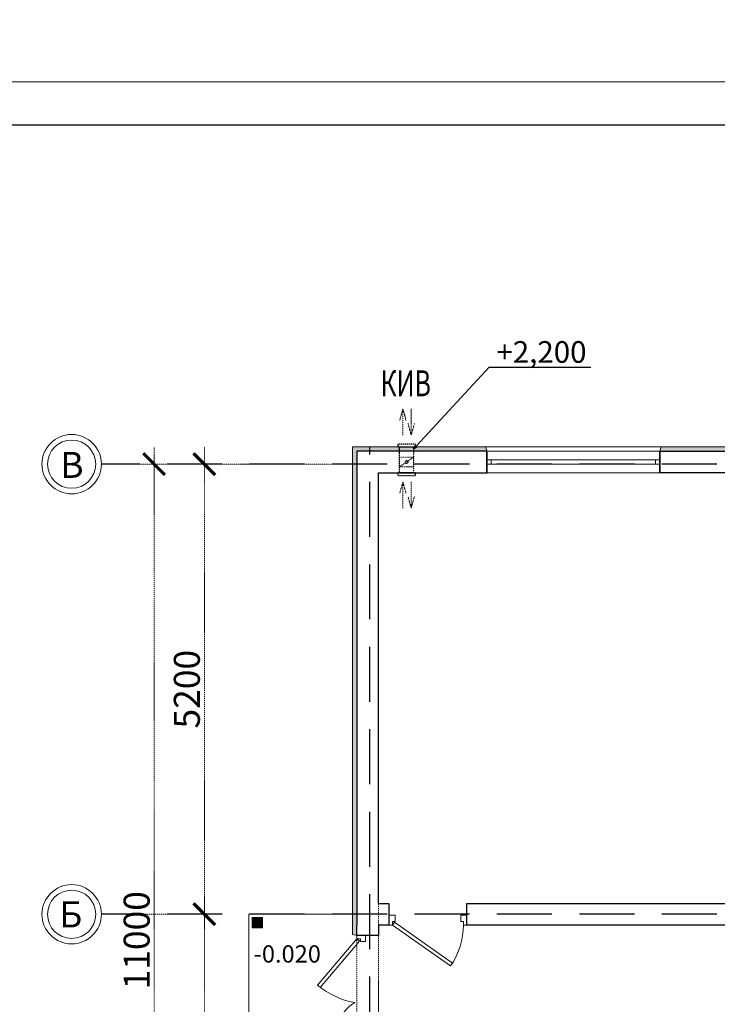
# Model space of a CAD drawing. Units: millimetres. Extents: x 0 to 3694353, y -1104510 to 221.
# Drawn here: x 1118004 to 1126063, y -397454 to -386080 of the extents above; entities that cross this region are included whole.
import ezdxf
from ezdxf import colors
from ezdxf.entities.mleader import LeaderData, LeaderLine
from ezdxf.math import Vec2, Vec3

# ---------------------------------------------------------------- set-up
doc = ezdxf.new("R2010")
doc.units = ezdxf.units.MM
doc.linetypes.add('DASHDOTX2', pattern=[2, 1, -0.5, 0, -0.5])
doc.linetypes.add('DASHED2', pattern=[9.525, 6.35, -3.175])
for name, color, linetype, lineweight in [('00-РАЗМЕР', 184, 'Continuous', 0), ('0_Ном._пера__5', 5, 'Continuous', 18), ('0_Ном._пера__7', 7, 'Continuous', 15), ('Двери ARCHICAD_Ном._пера__1', 7, 'Continuous', 15), ('К-ТИР', 175, 'DASHDOTX2', 13), ('М-ДЕВОР-М', 7, 'Continuous', 30), ('М-ШАРХ-АНД-Д', 133, 'Continuous', 9), ('М-ШИШ-Н', 5, 'Continuous', 9)]:
    doc.layers.add(name, color=color, linetype=linetype, lineweight=lineweight)
doc.layers.add('Двери ArchiCAD_Ном._пера__23_Ном._пера__13', color=7, linetype='Continuous', lineweight=18, true_color=0xff6600)
doc.layers.add('Двери ArchiCAD_Ном._пера__3_Ном._пера__13', color=7, linetype='Continuous', lineweight=18, true_color=0xff6600)
doc.styles.add('gost 2.5', font='ARIALUNI.TTF', dxfattribs={"height": 2.5})
doc.styles.get("Standard").update_dxf_attribs({"font": 'times.ttf'})
doc.styles.add('ИЛЯ 2017с', font='timesbd.ttf', dxfattribs={"height": 220})
doc.styles.add('РАМАЗОН', font='isocpeui.ttf', dxfattribs={"height": 300})
doc.styles.add('СГЕНЕРИР_СТИЛЬ_3', font='arial.ttf')
doc.dimstyles.new('М1 100', dxfattribs={"dimtxt": 500, "dimasz": 250, "dimexe": 200, "dimexo": 100, "dimgap": 50, "dimtad": 1, "dimtxsty": 'Standard', "dimblk": 'ARCHTICK', "dimcen": 250, "dimdle": 200, "dimclrd": 256, "dimclre": 256, "dimclrt": 256, "dimazin": 3, "dimtfac": 1, "dimtmove": 0, "dimatfit": 3, "dimldrblk": 'ARCHTICK', "dimfxl": 100, "dimlwd": 5, "dimlwe": 5, "dimarcsym": 0})

# ---------------------------------------------------------------- blocks, each defined once
blk = doc.blocks.new('_None')
blk = doc.blocks.new('_ARCHTICK')
at = {"color": 0, "linetype": 'ByBlock', "const_width": 0.15}
blk.add_lwpolyline([(-0.5, -0.5), (0.5, 0.5)], dxfattribs=at)
blk = doc.blocks.new('*D133')
at = {"layer": 'Defpoints', "color": 0, "lineweight": 0, "transparency": 16777216}
for p in [(1118947, -396414), (1120137, -396414), (1118947, -402214)]:
    blk.add_point(p, dxfattribs=at)
at = {"layer": 'К-ТИР', "lineweight": 5, "transparency": 16777216}
for p, q in [((1120137, -402414), (1120137, -396214)), ((1119047, -396414), (1120337, -396414)), ((1119047, -402214), (1120337, -402214))]:
    blk.add_line(p, q, dxfattribs=at)
at = {"layer": 'К-ТИР', "lineweight": 5, "transparency": 16777216, "xscale": 250, "yscale": 250, "zscale": 250}
for p, rotation in [((1120137, -396414), 90), ((1120137, -402214), 270)]:
    blk.add_blockref('_ARCHTICK', p, dxfattribs=dict(at, rotation=rotation))
at = {"layer": 'К-ТИР', "transparency": 16777216, "insert": (1119935, -399314), "char_height": 350, "attachment_point": 5, "rotation": 90}
blk.add_mtext('{\\H0.85714x;5800}', dxfattribs=at)
blk = doc.blocks.new('*D134')
at = {"layer": 'Defpoints', "color": 0, "lineweight": 0, "transparency": 16777216}
for p in [(1120137, -391214), (1121850, -391214), (1118947, -396414)]:
    blk.add_point(p, dxfattribs=at)
at = {"layer": 'К-ТИР', "lineweight": 5, "transparency": 16777216}
for p, q in [((1120137, -396614), (1120137, -391014)), ((1121750, -391214), (1119937, -391214)), ((1119047, -396414), (1120337, -396414))]:
    blk.add_line(p, q, dxfattribs=at)
at = {"layer": 'К-ТИР', "lineweight": 5, "transparency": 16777216, "xscale": 250, "yscale": 250, "zscale": 250}
for p, rotation in [((1120137, -391214), 90), ((1120137, -396414), 270)]:
    blk.add_blockref('_ARCHTICK', p, dxfattribs=dict(at, rotation=rotation))
at = {"layer": 'К-ТИР', "lineweight": 0, "transparency": 16777216, "insert": (1119935, -393814), "char_height": 350, "attachment_point": 5, "rotation": 90}
blk.add_mtext('{\\H0.85714x;5200}', dxfattribs=at)
blk = doc.blocks.new('*D135')
at = {"layer": 'Defpoints', "color": 0, "lineweight": 0, "transparency": 16777216}
for p in [(1118947, -391214), (1119557, -391214), (1118947, -402214)]:
    blk.add_point(p, dxfattribs=at)
at = {"layer": 'К-ТИР', "lineweight": 5, "transparency": 16777216}
for p, q in [((1119557, -402414), (1119557, -391014)), ((1119047, -391214), (1119757, -391214)), ((1119047, -402214), (1119757, -402214))]:
    blk.add_line(p, q, dxfattribs=at)
at = {"layer": 'К-ТИР', "lineweight": 5, "transparency": 16777216, "xscale": 250, "yscale": 250, "zscale": 250}
for p, rotation in [((1119557, -391214), 90), ((1119557, -402214), 270)]:
    blk.add_blockref('_ARCHTICK', p, dxfattribs=dict(at, rotation=rotation))
at = {"layer": 'К-ТИР', "lineweight": 0, "transparency": 16777216, "insert": (1119355, -396714), "char_height": 500, "attachment_point": 5, "rotation": 90}
blk.add_mtext('{\\H0.6x;11000}', dxfattribs=at)
blk = doc.blocks.new('рернепкерг')
for points in [[(1122208, -390575), (1122171, -390711)], [(1122208, -390575), (1122208, -390881)], [(1122208, -390575), (1122245, -390711)], [(1122304, -390881), (1122304, -390575)], [(1122304, -390881), (1122267, -390745)], [(1122304, -390881), (1122341, -390745)], [(1122332, -391133), (1122168, -391245)], [(1122208, -391418), (1122171, -391553)], [(1122208, -391418), (1122208, -391723)], [(1122208, -391418), (1122245, -391553)], [(1122304, -391723), (1122304, -391418)], [(1122304, -391723), (1122267, -391588)], [(1122304, -391723), (1122341, -391588)]]:
    blk.add_lwpolyline(points)
at = {"color": 5, "lineweight": 30}
for points in [[(1122148, -391014), (1122352, -391014), (1122352, -390983), (1122148, -390983)], [(1122168, -391014), (1122332, -391014), (1122332, -391314), (1122168, -391314)], [(1122148, -391345), (1122352, -391345), (1122352, -391314), (1122148, -391314)]]:
    blk.add_lwpolyline(points, close=True, dxfattribs=at)
blk.add_lwpolyline([(1122168, -391133), (1122332, -391133), (1122332, -391245), (1122168, -391245)], close=True)
blk.add_circle((1122250, -391189), 17.6)
blk = doc.blocks.new('_Open30')
at = {"color": 0, "linetype": 'ByBlock', "lineweight": -2}
for p, q in [((-1, 0.27), (0, 0)), ((0, 0), (-1, -0.27)), ((0, 0), (-1, 0))]:
    blk.add_line(p, q, dxfattribs=at)

msp = doc.modelspace()

# ---------------------------------------------------------------- texts
at = {"lineweight": 0, "char_height": 297, "attachment_point": 1}
for s, insert, width in [('\\A1;\\pi7770.99749;{\\fISOCPEUR|b1|i1|c204|p34;Общие данные\\fISOCPEUR|b0|i0|c204|p34;\\P\\pi0;Раздел отопление и вентиляция рабочего проекта \\C0;«\\A0;\\fISOCPEUR|b1|i1|c204|p34;\\C256;Строительство убежища в селе Вахдат, района Вандж, региона Горно Бадахшанской Автономной Области\\A1;\\fISOCPEUR|b0|i0|c204|p34;\\C0;»\\C256; выполнен на основании задания на проектирование и в соответствии с действующими нормами и правилами, в том числе МКС ЧТ 41-01-2009 и МКС ЧТ31-02-2006.\\P\\pi599.6133;\\fISOCPEUR|b1|i1|c204|p34;\\P\\pi8124.01479;Отопление\\P\\pi594;\\fISOCPEUR|b0|i0|c204|p34;Теплоноситель - горячая вода с параметрой t\\H0.7x;\\S^ г;\\H1.4286x; = 95°C и t\\H0.7x;\\S^ о;\\H1.4286x; = 70°С от котельной. Расчетная температура наружного воздуха t\\H0.7x;\\S^ н;\\H1.4286x; = -17,9°C.\\H0.99998x;\\P\\pi599.6133;Схема отопления принята одноотрубная с нижней разводкой. Движение теплоносителя принято попутным. В качестве отопительных приборов приняты компактные радиаторы VONOVA. \\PУдаление воздуха из системы отопления осуществляется через воздухосборник, установленый на каждому радиатора. В качестве регулирующих арматур приняты двухходовые краны. Опорожнены системы осуществляется через штуцера с запорными вентилями на каждом стояке.  \\P\\pi603.504;\\fISOCPEUR|b1|i1|c204|p34;Теплоизоляция трубопроводов\\fISOCPEUR|b1|i1|c238|p34;:\\P\\pi596.4651;\\fISOCPEUR|b0|i1|c238|p34;1\\fISOCPEUR|b0|i0|c204|p34;.\\fISOCPEUR|b0|i1|c238|p34; \\fISOCPEUR|b0|i0|c204|p34;Антикоррозийный слой масляно\\fISOCPEUR|b0|i1|c238|p34;-\\fISOCPEUR|b0|i0|c204|p34;битумные за два раза по грунтовке ГФ \\fISOCPEUR|b0|i1|c238|p34;-\\fISOCPEUR|b0|i0|c204|p34; \\fISOCPEUR|b0|i1|c238|p34;021.\\P2\\fISOCPEUR|b0|i0|c204|p34;.\\fISOCPEUR|b0|i1|c238|p34; \\fISOCPEUR|b0|i0|c204|p34;Основной слой теплоизоляции - теплоизоляционный ровинг \\fISOCPEUR|b0|i1|c238|p34;(\\fISOCPEUR|b0|i0|c204|p34;жгут\\fISOCPEUR|b0|i1|c238|p34;) \\fISOCPEUR|b0|i0|c204|p34;стеклянных комплексных нитей\\fISOCPEUR|b0|i1|c238|p34;.\\P\\pi599.6133;3\\fISOCPEUR|b0|i0|c204|p34;.\\fISOCPEUR|b0|i1|c238|p34; \\fISOCPEUR|b0|i0|c204|p34;Покровный слой - стеклопластик рулонный для теплоизоляции РСТ\\fISOCPEUR|b0|i1|c238|p34;. \\fISOCPEUR|b0|i0|c204|p34;     \\P\\P\\pi7983.79515;\\fISOCPEUR|b1|i1|c204|p34;Вентиляция\\fISOCPEUR|b0|i0|c204|p34;\\P\\pi594;\\A0;\\fISOCPEUR|b0|i1|c204|p34;\\H0.99997x;Для здания  запроектировано естественно приточно-вытяжной с естественной механической вентиляции:  Вытяжка осуществляется из верхней зоны через универсальные  потолочные диффузоры. Вытяжная система из санузлов и душевых комнат а также комната врача выполнена с естественным побуждением воздуха с вертикальными каналами.  Вытяжная система для кухня принято с механическим побуждением воздуха. Для системы вытяжки из кухни предусмотрена вытяжной вонт, воздуховод и вытяжной кухонный вентилятор.  }', (883447.024, -387540.998), 17619.43651), ('\\A1;\\pi599.61033;\\P\\pi594;{\\C7;   }\\P\\pi7482.0255;{\\fISOCPEUR|b1|i1|c204|p34;Противопожарные мероприятия \\P\\pi594;} {\\C0;Трубопроводы системы отопления в  местах пересечений с перекрытием, внутренними  стенами  и перегородками  прокладываются  в гильзах из  негорючих  материалов. Заделку зазоров  и отверстий в местах прокладки трубопроводов  осуществить из негорючих материалов, обеспечивающих нормируемый предел огнестойкости. Монтаж проектируемых систем вести в соответствии со СНиП 3.05.01-85 "Внутренние санитарно-технические системы" и в соответствии с инструкциями заводов-изготовителей. }', (901408.028, -387296.412), 20392.20467), ('\\A1;\\pi9396.84844;{\\fISOCPEUR|b1|i1|c204|p34;Котельная} \\P\\pi594;Схема работы котельной принята закрытой двухотрубной. В котельной к установке приняты два  котла (работающий на угле и электричестве) cо встроенными циркуляционными насосами. Расход воды через каждый котел предусматривается постоянным. Для предотвращения накипи в котельной устанавливается противонакипное устроуство типа АМО-25у. Дренаж и слив трубопроводов осуществляется в дренажный колодец. Подпитку системы осуществить водопроводной омагниченной водой. Предохранительные клапаны необходимо настроить на предельный режим 6кгс/см². В котельной трубопроводы приняты стальные электросварные по ГОСТ 10704-90, сталь Вст3сп4. Стальные трубопроводы теплоизолировать антикоррозийным покрытием масляно-битумное по грунтовке ГФ-02, по ОСТ 10-426-79 и ГОСТ 25129-92. Теплоизоляционный слой - маты из базальтового полотна, прошивные б=30 мм и ровинг (жгут) из стеклянных комплексных нитей б=30 мм. Покровный  слой -  фольгоизол. Остальные трубы (ВГП) в котельной окрасить масляной краской за два раза. Вентиляция помещения котельной принята приточно-вытяжной с естественным побуждением воздуха. Вытяжка принята настенной осевым вентилятором. Приток - естественный, через окна и двери.', (901407.989, -392019.084), 20225.6645)]:
    msp.add_mtext(s, dxfattribs=dict(at, insert=insert, width=width))

# ---------------------------------------------------------------- next in the draw order: leaders
ml = msp.add_multileader_mtext('Standard')
ml.set_content('{\\fTimes New Roman|b1|i0|c204|p18;Н}', color=256, style='gost 2.5')
ml.set_leader_properties()
ml.set_arrow_properties(name='NONE')
ml.build(insert=Vec2(0, 0))
ml.multileader.update_dxf_attribs({"text_left_attachment_type": 6, "text_right_attachment_type": 6, "dogleg_length": 1, "arrow_head_size": 108, "scale": 100})
ctx = ml.context
ctx.base_point, ctx.scale, ctx.char_height, ctx.arrow_head_size, ctx.landing_gap_size, ctx.plane_origin, ctx.plane_x_axis, ctx.plane_y_axis = Vec3(1127433.645, -873775.195), 100, 240, 108, 72, Vec3(1131563.807, -867933.146), Vec3(0.707106781, 0.707106781), Vec3(-0.707106781, 0.707106781)
ctx.left_attachment, ctx.right_attachment, ctx.text_align_type = 6, 6, 2
notes = []
notes.append((ctx, [(0, (0, 0, 0), (0, 0), (1, 0), 1, [])]))
ctx.mtext.insert, ctx.mtext.text_direction, ctx.mtext.rotation, ctx.mtext.width, ctx.mtext.defined_height, ctx.mtext.alignment, ctx.mtext.flow_direction = Vec3(1127466.434, -873335.113), Vec3(0.707106781, 0.707106781), 0.785398163, 253.99614, 294.043, 3, 5
ctx.mtext.has_bg_fill, ctx.mtext.bg_color, ctx.mtext.bg_scale_factor, ctx.mtext.bg_transparency, ctx.mtext.use_window_bg_color = 1, -1073741824, 1.1, 0, 1
for ctx, leaders in notes:
    for number, flags, end, landing, length, lines in leaders:
        leader = LeaderData()
        leader.index, (leader.has_last_leader_line, leader.has_dogleg_vector, leader.attachment_direction) = number, flags
        leader.last_leader_point, leader.dogleg_vector, leader.dogleg_length = Vec3(end), Vec3(landing), length
        for number, points, colour, breaks in lines:
            line = LeaderLine()
            line.index, line.vertices, line.color, line.breaks = number, Vec3.list(points), colors.encode_raw_color(colour), breaks
            leader.lines.append(line)
        ctx.leaders.append(leader)

# ---------------------------------------------------------------- next in the draw order: leaders
ml = msp.add_multileader_mtext('Standard')
ml.set_content('{\\fTimes New Roman|b1|i0|c204|p18;Н}', color=256, style='gost 2.5')
ml.set_leader_properties()
ml.set_arrow_properties(name='NONE')
ml.build(insert=Vec2(0, 0))
ml.multileader.update_dxf_attribs({"text_left_attachment_type": 6, "text_right_attachment_type": 6, "dogleg_length": 1, "arrow_head_size": 108, "scale": 100})
ctx = ml.context
ctx.base_point, ctx.scale, ctx.char_height, ctx.arrow_head_size, ctx.landing_gap_size, ctx.plane_origin, ctx.plane_x_axis, ctx.plane_y_axis = Vec3(1127937.24, -873271.6), 100, 240, 108, 72, Vec3(1132067.401, -867429.552), Vec3(0.707106781, 0.707106781), Vec3(-0.707106781, 0.707106781)
ctx.left_attachment, ctx.right_attachment, ctx.text_align_type = 6, 6, 2
notes = []
notes.append((ctx, [(0, (0, 0, 0), (0, 0), (1, 0), 1, [])]))
ctx.mtext.insert, ctx.mtext.text_direction, ctx.mtext.rotation, ctx.mtext.width, ctx.mtext.defined_height, ctx.mtext.alignment, ctx.mtext.flow_direction = Vec3(1127970.028, -872831.518), Vec3(0.707106781, 0.707106781), 0.785398163, 253.99614, 294.043, 3, 5
ctx.mtext.has_bg_fill, ctx.mtext.bg_color, ctx.mtext.bg_scale_factor, ctx.mtext.bg_transparency, ctx.mtext.use_window_bg_color = 1, -1073741824, 1.1, 0, 1
for ctx, leaders in notes:
    for number, flags, end, landing, length, lines in leaders:
        leader = LeaderData()
        leader.index, (leader.has_last_leader_line, leader.has_dogleg_vector, leader.attachment_direction) = number, flags
        leader.last_leader_point, leader.dogleg_vector, leader.dogleg_length = Vec3(end), Vec3(landing), length
        for number, points, colour, breaks in lines:
            line = LeaderLine()
            line.index, line.vertices, line.color, line.breaks = number, Vec3.list(points), colors.encode_raw_color(colour), breaks
            leader.lines.append(line)
        ctx.leaders.append(leader)

# ---------------------------------------------------------------- next in the draw order: hatches: boundary and pattern name
at = {"layer": '0_Ном._пера__7', "linetype": 'Continuous', "lineweight": 18}
for points in [[(1121850, -396647.983), (1121900, -396660.483), (1121900, -391064.233), (1123400, -391064.233), (1123387.5, -391014.233), (1121850, -391014.233)], [(1125412.5, -391014.233), (1125400, -391064.233), (1127225, -391064.233), (1127212.5, -391014.233)], [(1120809.246, -396452.053), (1120689.246, -396452.053), (1120689.246, -396572.053), (1120809.246, -396572.053)]]:
    msp.add_hatch(color=7, dxfattribs=at).paths.add_polyline_path(points)

# ---------------------------------------------------------------- next in the draw order: linework, layer by layer
at = {"lineweight": 30}
msp.add_lwpolyline([(1151350, -387295.912), (1151350, -415995.912), (1111850, -415995.912), (1111850, -387295.912)], close=True, dxfattribs=at)
at = {"layer": '0_Ном._пера__5', "color": 5, "linetype": 'Continuous', "lineweight": 18}
for centre in [(1118604.21, -391214.233), (1118604.21, -396414.233)]:
    msp.add_circle(centre, 342.857, dxfattribs=at)
at = {"layer": '0_Ном._пера__7', "color": 7, "linetype": 'Continuous', "lineweight": 18}
msp.add_line((1123387.5, -391014.233), (1125412.5, -391014.233), dxfattribs=at)
for points in [[(1151850, -386795.912), (1151850, -416495.912), (1109850, -416495.912), (1109850, -386795.912)], [(1121850, -391014.233), (1123387.5, -391014.233), (1123400, -391064.233), (1121900, -391064.233), (1121900, -396660.483), (1121850, -396647.983)], [(1125412.5, -391014.233), (1125400, -391064.233), (1127225, -391064.233), (1127212.5, -391014.233)], [(1120689.246, -396572.053), (1120809.246, -396572.053), (1120809.246, -396452.053), (1120689.246, -396452.053)]]:
    msp.add_lwpolyline(points, close=True, dxfattribs=at)
msp.add_lwpolyline([(1121850, -396414.233), (1120650, -396414.233), (1120650, -398214.233), (1121850, -398214.233)], dxfattribs=at)
for centre in [(1118604.21, -391214.233), (1118604.21, -396414.233)]:
    msp.add_circle(centre, 278.571, dxfattribs=at)
at = {"layer": 'Двери ARCHICAD_Ном._пера__1', "color": 5, "linetype": 'Continuous', "lineweight": 18}
for points in [[(1122270, -396539.161), (1122310, -396539.163), (1122310.002, -396499.163), (1122340.002, -396499.164), (1122340.005, -396424.164), (1122270.005, -396424.161)], [(1123170, -396539.202), (1123130, -396539.2), (1123130.002, -396499.2), (1123100.002, -396499.198), (1123100.005, -396424.198), (1123170.005, -396424.202)], [(1123003.871, -396977.96), (1122333.001, -396506.437), (1122310, -396539.163), (1122980.87, -397010.685)]]:
    msp.add_lwpolyline(points, close=True, dxfattribs=at)
msp.add_arc((1122310, -396539.163), 820, 324.8984276, 359.9974043, dxfattribs=at)
at = {"layer": 'Двери ArchiCAD_Ном._пера__23_Ном._пера__13', "color": 5, "linetype": 'Continuous', "lineweight": 18}
for p, q in [((1122000, -396659.233), (1121900, -396659.233)), ((1121900, -396659.233), (1121900, -396699.233)), ((1121900, -396699.233), (1121940, -396699.233)), ((1121940, -396699.233), (1121940, -396729.233)), ((1122000, -396729.233), (1122000, -396659.233)), ((1121940, -396729.233), (1122000, -396729.233))]:
    msp.add_line(p, q, dxfattribs=at)
at = {"layer": 'Двери ArchiCAD_Ном._пера__3_Ном._пера__13', "color": 5, "linetype": 'Continuous', "lineweight": 18}
for p, q in [((1121900, -396699.233), (1121446.117, -397232.141)), ((1121930.452, -396725.17), (1121900, -396699.233)), ((1121476.569, -397258.077), (1121930.452, -396725.17))]:
    msp.add_line(p, q, dxfattribs=at)
msp.add_lwpolyline([(1121692.511, -397675.619, -0.213525584), (1121874.575, -397433.508, -0.133861638), (1121446.117, -397232.141)], format="xyb", dxfattribs=at)
at = {"layer": 'К-ТИР', "lineweight": 0}
for points in [[(1121900, -391064.233), (1142200, -391064.233), (1142200, -402364.235), (1121900, -402364.235)], [(1141950, -402114.235), (1122150, -402114.235), (1122150, -391314.233), (1141950, -391314.233)]]:
    msp.add_lwpolyline(points, close=True, dxfattribs=at)
at = {"layer": 'М-ДЕВОР-М', "lineweight": 30}
for p, q in [((1123400, -391064.233), (1123400, -391314.233)), ((1125400, -391064.233), (1125400, -391314.233))]:
    msp.add_line(p, q, dxfattribs=at)
at = {"layer": 'М-ДЕВОР-М'}
for points in [[(1122150, -396289.233), (1122150, -391314.233), (1123400, -391314.233), (1123400, -391064.233), (1121900, -391064.233), (1121900, -396539.233)], [(1122150, -396289.233), (1122270.006, -396288.953), (1122270.006, -396538.953), (1122150, -396539.233)], [(1122150, -396539.233), (1122150.276, -396659.239), (1121900.276, -396659.231), (1121900, -396539.226)], [(1122150, -396539.233), (1122150, -396539.233)]]:
    msp.add_lwpolyline(points, dxfattribs=at)
for points in [[(1125400, -391064.233), (1127225, -391064.233), (1127225, -391314.233), (1125400, -391314.233)], [(1123170.006, -396289.233), (1129474.999, -396289.232), (1129474.999, -396539.232), (1123170.006, -396539.233)]]:
    msp.add_lwpolyline(points, close=True, dxfattribs=at)
at = {"layer": 'М-ШАРХ-АНД-Д', "color": 18, "linetype": 'DASHED2', "lineweight": 25, "ltscale": 100, "true_color": 0x000000}
for points in [[(1122050, -406341.728), (1122050, -391014.233)], [(1142250, -391214.233), (1118947.068, -391214.233)], [(1142250, -396414.233), (1118947.068, -396414.233)]]:
    msp.add_lwpolyline(points, dxfattribs=at)
at = {"layer": 'М-ШИШ-Н'}
for points in [[(1123400, -391064.233), (1125400, -391064.233)], [(1123450, -391164.233), (1125350, -391164.233)], [(1125350, -391214.233), (1123450, -391214.233)], [(1123400, -391314.233), (1125400, -391314.233)]]:
    msp.add_lwpolyline(points, dxfattribs=at)
for points in [[(1123400, -391189.233), (1123400, -391164.233), (1123450, -391164.233), (1123450, -391214.233), (1123400, -391214.233)], [(1125350, -391189.233), (1125350, -391164.233), (1125400, -391164.233), (1125400, -391214.233), (1125350, -391214.233)]]:
    msp.add_lwpolyline(points, close=True, dxfattribs=at)

# ---------------------------------------------------------------- next in the draw order: block references
at = {"layer": 'К-ТИР', "lineweight": 0}
msp.add_blockref('рернепкерг', (222.681, 0), dxfattribs=at)

# ---------------------------------------------------------------- next in the draw order: texts
at = {"insert": (1122462.681, -390280), "char_height": 300, "width": 1023.24244, "attachment_point": 5}
msp.add_mtext('{\\fISOCPEUR|b1|i1|c204|p34;\\W0.7;\\C0;КИВ}', dxfattribs=at)
at = {"layer": '00-РАЗМЕР', "insert": (1121176.424, -396872.045), "char_height": 200, "width": 938.76917, "attachment_point": 5, "rotation": 359.998866, "style": 'ИЛЯ 2017с'}
msp.add_mtext('\\pxql;-0.020', dxfattribs=at)
at = {"layer": '0_Ном._пера__7', "color": 7, "linetype": 'Continuous', "lineweight": 18, "char_height": 300, "attachment_point": 5, "style": 'СГЕНЕРИР_СТИЛЬ_3'}
for s, insert in [('\\A1;{\\fTimes New Roman|b0|i0|c204|p22;В}', (1118607.48, -391222.815)), ('\\A1;{\\fTimes New Roman|b0|i0|c204|p22;Б}', (1118594.21, -396414.858))]:
    msp.add_mtext(s, dxfattribs=dict(at, insert=insert))

# ---------------------------------------------------------------- next in the draw order: dimensions: what is measured, and where the dimension line sits
at = {"layer": 'К-ТИР', "lineweight": 0}
dim = msp.add_linear_dim(base=(1120137.48, -391214.233), p1=(1118947.068, -396414.233), p2=(1121850, -391214.233), angle=90, text='{\\H0.85714x;<>}', dimstyle='М1 100', override={"dimtxt": 350, "dimtmove": 1}, dxfattribs=at)
dim.commit()
dim.dimension.update_dxf_attribs({"geometry": '*D134', "text_midpoint": (1119934.885, -393814.233)})
dim = msp.add_linear_dim(base=(1119557.48, -391214.233), p1=(1118947.068, -402214.235), p2=(1118947.068, -391214.233), angle=90, text='{\\H0.6x;<>}', dimstyle='М1 100', dxfattribs=at)
dim.commit()
dim.dimension.update_dxf_attribs({"geometry": '*D135', "text_midpoint": (1119354.884, -396714.234)})
at = {"layer": 'К-ТИР'}
dim = msp.add_linear_dim(base=(1120137.48, -396414.233), p1=(1118947.068, -402214.235), p2=(1118947.068, -396414.233), angle=90, text='{\\H0.85714x;<>}', dimstyle='М1 100', override={"dimtxt": 350}, dxfattribs=at)
dim.commit()
dim.dimension.update_dxf_attribs({"geometry": '*D133', "text_midpoint": (1119934.885, -399314.234)})

# ---------------------------------------------------------------- next in the draw order: leaders
at = {"color": 5, "lineweight": 25}
ml = msp.add_multileader_mtext('Standard', dxfattribs=at)
ml.set_content('\\pxsm1;{\\fISOCPEUR|b0|i1|c204|p34;\\C256;\\c0;+2,200}', color=6, style='РАМАЗОН')
ml.set_leader_properties(color=126)
ml.set_arrow_properties(name='OPEN30')
ml.build(insert=Vec2(0, 0))
ml.multileader.update_dxf_attribs({"text_left_attachment_type": 6, "text_right_attachment_type": 6, "dogleg_length": 400, "arrow_head_size": 50})
ctx = ml.context
ctx.base_point, ctx.char_height, ctx.arrow_head_size, ctx.landing_gap_size, ctx.plane_origin = Vec3(1123426.33, -390093.284), 250, 50, 123.121, Vec3(1141638.781, -389709.127)
ctx.left_attachment, ctx.right_attachment, ctx.text_align_type = 6, 6, 1
notes = []
notes.append((ctx, [(0, (1, 1, 0), (1123426.33, -390093.284), (1, 0), 2.417230153158891e-12, [(0, [(1122554.835, -391040)], 0, [])])]))
ctx.mtext.insert, ctx.mtext.rotation, ctx.mtext.defined_height, ctx.mtext.alignment, ctx.mtext.line_spacing_style, ctx.mtext.flow_direction = Vec3(1124031.458, -389793.284), 6.283185307, 66.618, 2, 2, 5
for ctx, leaders in notes:
    for number, flags, end, landing, length, lines in leaders:
        leader = LeaderData()
        leader.index, (leader.has_last_leader_line, leader.has_dogleg_vector, leader.attachment_direction) = number, flags
        leader.last_leader_point, leader.dogleg_vector, leader.dogleg_length = Vec3(end), Vec3(landing), length
        for number, points, colour, breaks in lines:
            line = LeaderLine()
            line.index, line.vertices, line.color, line.breaks = number, Vec3.list(points), colors.encode_raw_color(colour), breaks
            leader.lines.append(line)
        ctx.leaders.append(leader)

doc.saveas('drawing.dxf')
